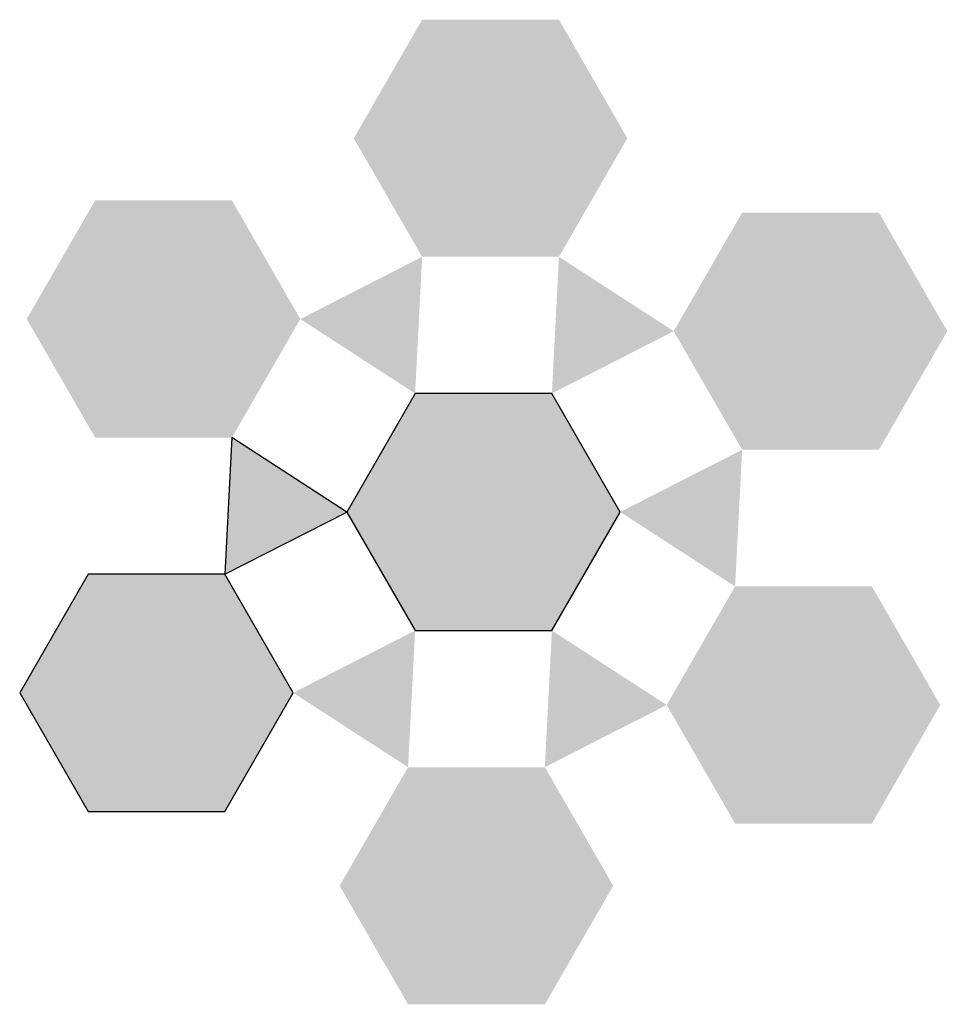
# Model space of a CAD drawing. Units: inches. Extents: x -6.8 to 6.8, y -7.2 to 7.2.
import ezdxf

# ---------------------------------------------------------------- set-up
doc = ezdxf.new("R2010")
doc.units = ezdxf.units.IN
doc.header["$MEASUREMENT"] = 0
doc.layers.add('layer3', color=3, linetype='Continuous')

msp = doc.modelspace()

# ---------------------------------------------------------------- hatches: boundary and pattern name
for color, points in [(5, [(-0.897, 3.729), (1.103, 3.729), (2.103, 5.461), (1.103, 7.194), (-0.897, 7.194), (-1.897, 5.461)]), (5, [(-3.678, 1.088), (-2.678, 2.82), (-3.678, 4.552), (-5.678, 4.552), (-6.678, 2.82), (-5.678, 1.088)]), (5, [(2.781, 2.642), (3.781, 0.91), (5.781, 0.91), (6.781, 2.642), (5.781, 4.374), (3.781, 4.374)]), (1, [(-2.678, 2.82), (-1, 1.732), (-0.897, 3.729)]), (1, [(1.103, 3.729), (1, 1.732), (2.781, 2.642)]), (1, [(-3.781, -0.91), (-2, 0), (-3.678, 1.088)]), (1, [(3.781, 0.91), (2, 0), (3.678, -1.088)]), (5, [(-2.781, -2.642), (-3.781, -0.91), (-5.781, -0.91), (-6.781, -2.642), (-5.781, -4.374), (-3.781, -4.374)]), (5, [(3.678, -1.088), (2.678, -2.82), (3.678, -4.552), (5.678, -4.552), (6.678, -2.82), (5.678, -1.088)]), (1, [(-1.103, -3.729), (-1, -1.732), (-2.781, -2.642)]), (1, [(2.678, -2.82), (1, -1.732), (0.897, -3.729)]), (5, [(0.897, -3.729), (-1.103, -3.729), (-2.103, -5.461), (-1.103, -7.194), (0.897, -7.194), (1.897, -5.461)])]:
    msp.add_hatch(color=color).paths.add_polyline_path(points)
at = {"layer": 'layer3'}
msp.add_hatch(color=256, dxfattribs=at).paths.add_polyline_path([(2, 0), (1, 1.732), (-1, 1.732), (-2, 0), (-1, -1.732), (1, -1.732)])

# ---------------------------------------------------------------- linework, layer by layer
at = {"color": 1}
msp.add_lwpolyline([(-3.781, -0.91), (-2, 0), (-3.678, 1.088)], close=True, dxfattribs=at)
at = {"color": 5}
msp.add_lwpolyline([(-2.781, -2.642), (-3.781, -0.91), (-5.781, -0.91), (-6.781, -2.642), (-5.781, -4.374), (-3.781, -4.374)], close=True, dxfattribs=at)
at = {"layer": 'layer3'}
msp.add_lwpolyline([(2, 0), (1, 1.732), (-1, 1.732), (-2, 0), (-1, -1.732), (1, -1.732)], close=True, dxfattribs=at)

doc.saveas('drawing.dxf')
